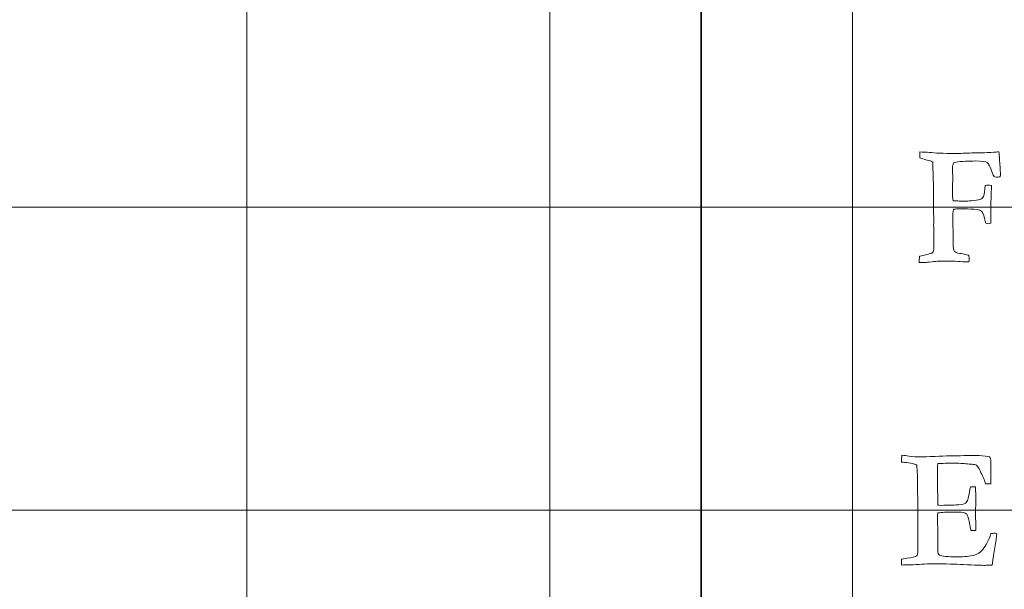
# Model space of a CAD drawing. Units: inches. Extents: x 0 to 60, y 0 to 36.
# Drawn here: x 22.7 to 24.6, y 33.7 to 34.9 of the extents above; entities that cross this region are included whole.
import ezdxf
from ezdxf.lldxf.tags import DXFTag

# ---------------------------------------------------------------- set-up
doc = ezdxf.new("R2010")
doc.units = ezdxf.units.IN
doc.header["$MEASUREMENT"] = 0
doc.layers.add('1', color=7, linetype='CONTINUOUS', true_color=0xffffff)
doc.layers.add('Top$2', color=7, linetype='CONTINUOUS', true_color=0xffffff)
tags = doc.linetypes.add('DASHED', pattern=[25.72, 12.86, -12.86]).pattern_tags.tags
tags[6:7] = [DXFTag(74, 4), DXFTag(75, 0), DXFTag(340, '0'), DXFTag(46, 0.0), DXFTag(50, 0.0), DXFTag(44, 0.0), DXFTag(45, 0.0)]
tags[4:5] = [DXFTag(74, 4), DXFTag(75, 0), DXFTag(340, '0'), DXFTag(46, 0.0), DXFTag(50, 0.0), DXFTag(44, 0.0), DXFTag(45, 0.0)]

# ---------------------------------------------------------------- blocks, each defined once
blk = doc.blocks.new('00217NBA')
at = {"layer": '1', "color": 9, "linetype": 'Continuous', "lineweight": 18}
for p, q in [((23.1, 0.3), (23.1, 35.7)), ((23.7, 0.3), (23.7, 35.7)), ((24.3, 0.3), (24.3, 35.7)), ((59.7, 34.5), (0.4, 34.5)), ((59.7, 33.9), (0.4, 33.9))]:
    blk.add_line(p, q, dxfattribs=at)
at = {"layer": '1', "color": 18, "linetype": 'DASHED', "lineweight": 35, "ltscale": 1.75}
blk.add_line((24, 35.7), (24, 0.3), dxfattribs=at)
at = {"layer": '1', "color": 251, "linetype": 'Continuous', "lineweight": 18}
for points, knots in [([(24.4446, 34.3905), (24.4385, 34.3905), (24.4344, 34.3906), (24.4321, 34.3907), (24.4322, 34.3947), (24.4323, 34.3988), (24.4323, 34.4028), (24.4344, 34.4033), (24.4379, 34.4042), (24.4475, 34.4064), (24.4523, 34.4077), (24.4571, 34.4091), (24.458, 34.4098), (24.4589, 34.4105), (24.4598, 34.4111), (24.4607, 34.4156), (24.4612, 34.4202), (24.4612, 34.4252), (24.4612, 34.4256), (24.4612, 34.4259), (24.461, 34.4388), (24.4608, 34.4517), (24.4606, 34.4646), (24.4607, 34.47), (24.4607, 34.4754), (24.4607, 34.4808), (24.4606, 34.4888), (24.4604, 34.4968), (24.4602, 34.5048), (24.4603, 34.5143), (24.4604, 34.5237), (24.4605, 34.5332), (24.4599, 34.5519), (24.4593, 34.5706), (24.4588, 34.5893), (24.4573, 34.5909), (24.4528, 34.5925), (24.4451, 34.594), (24.4432, 34.5945), (24.4405, 34.5953), (24.4369, 34.5967), (24.4358, 34.5971), (24.4346, 34.5974), (24.4335, 34.5977), (24.4335, 34.6016), (24.4335, 34.6055), (24.4335, 34.6094), (24.4397, 34.6091), (24.4459, 34.6089), (24.4522, 34.6086), (24.4634, 34.6073), (24.4801, 34.6066), (24.513, 34.6066), (24.5245, 34.6069), (24.5365, 34.6076), (24.5373, 34.6077), (24.5382, 34.6077), (24.5391, 34.6078), (24.5414, 34.6077), (24.5437, 34.6077), (24.5461, 34.6076), (24.547, 34.6077), (24.5479, 34.6077), (24.5489, 34.6078), (24.5508, 34.6078), (24.5528, 34.6078), (24.5548, 34.6078), (24.5632, 34.6081), (24.5716, 34.6084), (24.5801, 34.6088), (24.5812, 34.6088), (24.5827, 34.6088), (24.5864, 34.6094), (24.5881, 34.6095), (24.5897, 34.6096), (24.5903, 34.6063), (24.5906, 34.6029), (24.5908, 34.5995), (24.5915, 34.5891), (24.5922, 34.5786), (24.5929, 34.5681), (24.5929, 34.5647), (24.5927, 34.5621), (24.5921, 34.5604), (24.5887, 34.5598), (24.5862, 34.5595), (24.5827, 34.5595), (24.5812, 34.56), (24.5801, 34.561), (24.5795, 34.5617), (24.5784, 34.5642), (24.5768, 34.5686), (24.5729, 34.5798), (24.5695, 34.5865), (24.5668, 34.5886), (24.564, 34.5906), (24.5562, 34.5917), (24.5435, 34.5917), (24.537, 34.5915), (24.5305, 34.5912), (24.524, 34.591), (24.5157, 34.5909), (24.5092, 34.5903), (24.5044, 34.5893), (24.5034, 34.5891), (24.5018, 34.5886), (24.4999, 34.5877), (24.4987, 34.5851), (24.498, 34.5818), (24.498, 34.5778), (24.4982, 34.5711), (24.4983, 34.5645), (24.4984, 34.5578), (24.4983, 34.5502), (24.4982, 34.5426), (24.498, 34.535), (24.498, 34.5235), (24.4984, 34.5163), (24.499, 34.5136), (24.4999, 34.5129), (24.5006, 34.5126), (24.5011, 34.5124), (24.5045, 34.5124), (24.5078, 34.5124), (24.5112, 34.5123), (24.5168, 34.5123), (24.5225, 34.5123), (24.5281, 34.5123), (24.5319, 34.5122), (24.5377, 34.5127), (24.5509, 34.5146), (24.5542, 34.5155), (24.5554, 34.5165), (24.5577, 34.5183), (24.5592, 34.5205), (24.5613, 34.526), (24.5619, 34.5327), (24.5624, 34.5433), (24.5629, 34.5433), (24.5642, 34.5433), (24.5662, 34.5435), (24.5676, 34.5436), (24.5685, 34.5436), (24.5699, 34.5436), (24.5721, 34.5435), (24.5751, 34.5431), (24.5748, 34.5342), (24.5746, 34.5252), (24.5743, 34.5163), (24.5742, 34.5106), (24.574, 34.5057), (24.5738, 34.5016), (24.5738, 34.5004), (24.5739, 34.4991), (24.574, 34.4979), (24.5741, 34.4968), (24.5742, 34.4885), (24.5742, 34.4721), (24.5741, 34.4704), (24.574, 34.4681), (24.5722, 34.4677), (24.5708, 34.4674), (24.569, 34.4674), (24.5672, 34.4677), (24.5643, 34.4684), (24.5634, 34.4705), (24.5625, 34.4736), (24.5593, 34.4864), (24.5569, 34.4916), (24.5544, 34.493), (24.5499, 34.4957), (24.5356, 34.497), (24.5082, 34.497), (24.5042, 34.4967), (24.4996, 34.4959), (24.4989, 34.4912), (24.4986, 34.4858), (24.4986, 34.4797), (24.4988, 34.4629), (24.4991, 34.4462), (24.4994, 34.4201), (24.5002, 34.4145), (24.5018, 34.4123), (24.5029, 34.411), (24.5064, 34.4096), (24.5124, 34.4083), (24.5134, 34.4082), (24.5143, 34.4081), (24.5153, 34.408), (24.5195, 34.4076), (24.5232, 34.4069), (24.5264, 34.4058), (24.5277, 34.4055), (24.5289, 34.4051), (24.5302, 34.4048), (24.5306, 34.4019), (24.5308, 34.3996), (24.5308, 34.3964), (24.5306, 34.3943), (24.5304, 34.3917), (24.5295, 34.3918), (24.5286, 34.3918), (24.5277, 34.3919), (24.5262, 34.3918), (24.5248, 34.3918), (24.5233, 34.3917), (24.5166, 34.3921), (24.51, 34.3925), (24.5033, 34.3929), (24.501, 34.393), (24.4904, 34.393), (24.4665, 34.393), (24.4615, 34.3927), (24.4568, 34.392), (24.4493, 34.391), (24.4453, 34.3905), (24.4446, 34.3905)], [0, 0, 0, 0, 0.012486, 0.012486, 0.012486, 0.024483, 0.024483, 0.024483, 0.035055, 0.035055, 0.045626, 0.045626, 0.045626, 0.048689, 0.048689, 0.048689, 0.061286, 0.061286, 0.062181, 0.062181, 0.062181, 0.097371, 0.097371, 0.097371, 0.112166, 0.112166, 0.112166, 0.133934, 0.133934, 0.133934, 0.159811, 0.159811, 0.159811, 0.210843, 0.210843, 0.210843, 0.224159, 0.224159, 0.224159, 0.231978, 0.231978, 0.231978, 0.235194, 0.235194, 0.235194, 0.245818, 0.245818, 0.245818, 0.262789, 0.262789, 0.262789, 0.308171, 0.308171, 0.330973, 0.330973, 0.330973, 0.333326, 0.333326, 0.333326, 0.339479, 0.339479, 0.339479, 0.341973, 0.341973, 0.341973, 0.347231, 0.347231, 0.347231, 0.369644, 0.369644, 0.369644, 0.3736, 0.3736, 0.377671, 0.377671, 0.377671, 0.386627, 0.386627, 0.386627, 0.414544, 0.414544, 0.414544, 0.42145, 0.42145, 0.42145, 0.428106, 0.428106, 0.436093, 0.436093, 0.436093, 0.443428, 0.443428, 0.443428, 0.463569, 0.463569, 0.463569, 0.484719, 0.484719, 0.484719, 0.502127, 0.502127, 0.502127, 0.519756, 0.519756, 0.519756, 0.524039, 0.524039, 0.524039, 0.533122, 0.533122, 0.533122, 0.550899, 0.550899, 0.550899, 0.571255, 0.571255, 0.571255, 0.590417, 0.590417, 0.590417, 0.592606, 0.592606, 0.592606, 0.601542, 0.601542, 0.601542, 0.61667, 0.61667, 0.61667, 0.632252, 0.632252, 0.643055, 0.643055, 0.643055, 0.650624, 0.650624, 0.658347, 0.658347, 0.658347, 0.661711, 0.661711, 0.661711, 0.664094, 0.664094, 0.669125, 0.669125, 0.669125, 0.692693, 0.692693, 0.692693, 0.705698, 0.705698, 0.705698, 0.708913, 0.708913, 0.708913, 0.730757, 0.730757, 0.732184, 0.732184, 0.732184, 0.735956, 0.735956, 0.738735, 0.738735, 0.738735, 0.747178, 0.747178, 0.765631, 0.765631, 0.765631, 0.803452, 0.803452, 0.808986, 0.808986, 0.808986, 0.82322, 0.82322, 0.82322, 0.867068, 0.867068, 0.891403, 0.891403, 0.891403, 0.901505, 0.901505, 0.901505, 0.904042, 0.904042, 0.904042, 0.914063, 0.914063, 0.914063, 0.917539, 0.917539, 0.917539, 0.923489, 0.923489, 0.929678, 0.929678, 0.929678, 0.932066, 0.932066, 0.932066, 0.935901, 0.935901, 0.935901, 0.953639, 0.953639, 0.953639, 0.981531, 0.981531, 0.98923, 0.98923, 0.98923, 1, 1, 1, 1]), ([(24.3968, 33.9952), (24.3971, 33.9997), (24.3973, 34.0041), (24.3975, 34.0086), (24.4029, 34.0083), (24.4076, 34.0078), (24.419, 34.0058), (24.4275, 34.0053), (24.4407, 34.0053), (24.4495, 34.0056), (24.4845, 34.0073), (24.5034, 34.0078), (24.5204, 34.0078), (24.5289, 34.0079), (24.5374, 34.008), (24.546, 34.0081), (24.5517, 34.0081), (24.5602, 34.0073), (24.5714, 34.0056), (24.5731, 34.0033), (24.5739, 34.0003), (24.5739, 33.985), (24.5739, 33.9735), (24.5739, 33.9621), (24.574, 33.9597), (24.5741, 33.9574), (24.5742, 33.9551), (24.5742, 33.9545), (24.5741, 33.9535), (24.574, 33.9521), (24.5721, 33.952), (24.5702, 33.9519), (24.5683, 33.9518), (24.5675, 33.9518), (24.5659, 33.9519), (24.5634, 33.9521), (24.5626, 33.9544), (24.5615, 33.9577), (24.5601, 33.9621), (24.5582, 33.966), (24.5563, 33.97), (24.5544, 33.9739), (24.5523, 33.9789), (24.5492, 33.9841), (24.5454, 33.9893), (24.5431, 33.9901), (24.54, 33.9906), (24.5364, 33.9907), (24.5354, 33.9908), (24.5326, 33.9911), (24.5277, 33.9915), (24.519, 33.9924), (24.5096, 33.9928), (24.488, 33.9928), (24.4778, 33.9926), (24.4687, 33.9922), (24.4684, 33.9894), (24.4683, 33.9784), (24.4683, 33.9592), (24.4684, 33.9498), (24.4685, 33.9404), (24.4686, 33.931), (24.4686, 33.924), (24.4686, 33.917), (24.4686, 33.9099), (24.4709, 33.9096), (24.4729, 33.9094), (24.4915, 33.9094), (24.5035, 33.9099), (24.5178, 33.9114), (24.5222, 33.9125), (24.5256, 33.9153), (24.5271, 33.9177), (24.5284, 33.9212), (24.5293, 33.9236), (24.5309, 33.9318), (24.5334, 33.9458), (24.534, 33.9458), (24.5346, 33.9459), (24.5352, 33.946), (24.538, 33.9459), (24.5407, 33.9458), (24.5434, 33.9458), (24.5438, 33.9359), (24.544, 33.9283), (24.544, 33.9114), (24.5439, 33.9039), (24.5437, 33.9006), (24.5436, 33.8972), (24.5435, 33.8946), (24.5435, 33.8897), (24.5437, 33.8849), (24.5442, 33.8715), (24.5444, 33.8666), (24.5444, 33.8622), (24.5444, 33.861), (24.5444, 33.8597), (24.541, 33.8597), (24.5377, 33.8597), (24.5344, 33.8597), (24.534, 33.8615), (24.5333, 33.8652), (24.5322, 33.8708), (24.5304, 33.8812), (24.5287, 33.8876), (24.5272, 33.8902), (24.5261, 33.8922), (24.5241, 33.8937), (24.5196, 33.8955), (24.5127, 33.8959), (24.5006, 33.8959), (24.4864, 33.8959), (24.4757, 33.8954), (24.4686, 33.8945), (24.4685, 33.8916), (24.4684, 33.8898), (24.4684, 33.8756), (24.4686, 33.8645), (24.469, 33.8557), (24.4689, 33.8437), (24.4688, 33.8316), (24.4687, 33.8195), (24.4687, 33.8153), (24.47, 33.8124), (24.4725, 33.8108), (24.4764, 33.8085), (24.4882, 33.8073), (24.5211, 33.8073), (24.5321, 33.8085), (24.5413, 33.8108), (24.5476, 33.8125), (24.5532, 33.8162), (24.5579, 33.8221), (24.5643, 33.8295), (24.5697, 33.84), (24.5739, 33.8535), (24.5768, 33.8538), (24.5792, 33.854), (24.5821, 33.854), (24.5837, 33.854), (24.5858, 33.8538), (24.5855, 33.8511), (24.5853, 33.8487), (24.585, 33.8468), (24.5848, 33.8451), (24.5845, 33.8435), (24.5824, 33.8312), (24.5807, 33.8207), (24.579, 33.8101), (24.5782, 33.8038), (24.5773, 33.7974), (24.5765, 33.791), (24.5703, 33.7907), (24.5655, 33.7905), (24.5567, 33.7905), (24.5426, 33.7911), (24.5036, 33.793), (24.4842, 33.7934), (24.4502, 33.7934), (24.4363, 33.7929), (24.4199, 33.7917), (24.4179, 33.7917), (24.4159, 33.7917), (24.4139, 33.7917), (24.4082, 33.7915), (24.4025, 33.7913), (24.3968, 33.791), (24.3968, 33.7949), (24.3968, 33.7987), (24.3968, 33.8026), (24.3986, 33.8032), (24.4022, 33.8038), (24.4174, 33.8057), (24.4242, 33.8075), (24.4279, 33.8098), (24.4289, 33.813), (24.4295, 33.8171), (24.4295, 33.8239), (24.4294, 33.8271), (24.4293, 33.8317), (24.4293, 33.8335), (24.4294, 33.8352), (24.4295, 33.8369), (24.4293, 33.858), (24.4292, 33.879), (24.429, 33.9001), (24.4291, 33.9064), (24.4291, 33.9127), (24.4292, 33.919), (24.4289, 33.9279), (24.4287, 33.9368), (24.4284, 33.9458), (24.4285, 33.9521), (24.4286, 33.9584), (24.4286, 33.9647), (24.4282, 33.9716), (24.4278, 33.9785), (24.4273, 33.9855), (24.4273, 33.986), (24.4272, 33.9872), (24.4271, 33.9888), (24.4261, 33.9901), (24.4247, 33.9908), (24.4228, 33.9912), (24.4218, 33.9914), (24.4203, 33.9918), (24.4132, 33.9936), (24.4081, 33.9943), (24.403, 33.9945), (24.4013, 33.9946), (24.3992, 33.9948), (24.3968, 33.9952)], [0, 0, 0, 0, 0.013623, 0.013623, 0.013623, 0.027932, 0.027932, 0.05516, 0.05516, 0.064579, 0.064579, 0.078654, 0.078654, 0.078654, 0.093396, 0.093396, 0.093396, 0.108128, 0.108128, 0.108128, 0.113637, 0.113637, 0.13044, 0.13044, 0.13044, 0.134333, 0.134333, 0.134333, 0.136033, 0.136033, 0.136033, 0.139288, 0.139288, 0.139288, 0.142007, 0.142007, 0.142007, 0.147912, 0.147912, 0.147912, 0.155305, 0.155305, 0.155305, 0.16538, 0.16538, 0.16538, 0.170527, 0.170527, 0.170527, 0.175409, 0.175409, 0.175409, 0.191325, 0.191325, 0.209504, 0.209504, 0.209504, 0.228181, 0.228181, 0.228181, 0.244086, 0.244086, 0.244086, 0.256014, 0.256014, 0.256014, 0.259441, 0.259441, 0.293495, 0.293495, 0.327581, 0.327581, 0.361667, 0.361667, 0.361667, 0.379229, 0.379229, 0.379229, 0.380494, 0.380494, 0.380494, 0.386232, 0.386232, 0.386232, 0.402039, 0.402039, 0.438087, 0.438087, 0.438087, 0.443842, 0.443842, 0.453049, 0.453049, 0.46226, 0.46226, 0.465685, 0.465685, 0.465685, 0.472983, 0.472983, 0.472983, 0.481189, 0.481189, 0.481189, 0.495863, 0.495863, 0.495863, 0.501229, 0.501229, 0.505182, 0.505182, 0.505182, 0.528061, 0.528061, 0.528061, 0.532094, 0.532094, 0.593155, 0.593155, 0.593155, 0.620689, 0.620689, 0.620689, 0.628282, 0.628282, 0.628282, 0.655582, 0.655582, 0.673612, 0.673612, 0.673612, 0.688976, 0.688976, 0.688976, 0.71572, 0.71572, 0.71572, 0.721156, 0.721156, 0.724025, 0.724025, 0.724025, 0.729344, 0.729344, 0.729344, 0.733176, 0.733176, 0.757298, 0.757298, 0.757298, 0.771782, 0.771782, 0.771782, 0.782741, 0.782741, 0.798697, 0.798697, 0.809924, 0.809924, 0.815498, 0.815498, 0.815498, 0.819586, 0.819586, 0.819586, 0.831388, 0.831388, 0.831388, 0.839354, 0.839354, 0.839354, 0.846884, 0.846884, 0.860555, 0.860555, 0.860555, 0.869086, 0.869086, 0.872325, 0.872325, 0.872325, 0.875903, 0.875903, 0.875903, 0.919199, 0.919199, 0.919199, 0.932166, 0.932166, 0.932166, 0.950568, 0.950568, 0.950568, 0.963536, 0.963536, 0.963536, 0.977822, 0.977822, 0.977822, 0.980113, 0.980113, 0.980113, 0.983524, 0.983524, 0.983524, 0.986512, 0.986512, 0.995729, 0.995729, 0.995729, 1, 1, 1, 1])]:
    blk.add_open_spline(points, degree=3, knots=knots, dxfattribs=at)

msp = doc.modelspace()

# ---------------------------------------------------------------- linework, layer by layer
at = {"layer": 'Top$2', "color": 9, "linetype": 'Continuous', "lineweight": 18}
for p, q in [((23.1, 0.3), (23.1, 35.7)), ((23.7, 0.3), (23.7, 35.7)), ((24.3, 0.3), (24.3, 35.7)), ((59.7, 34.5), (0.4, 34.5)), ((59.7, 33.9), (0.4, 33.9))]:
    msp.add_line(p, q, dxfattribs=at)
at = {"layer": 'Top$2', "color": 18, "linetype": 'DASHED', "lineweight": 35, "ltscale": 1.75}
msp.add_line((24, 35.7), (24, 0.3), dxfattribs=at)
at = {"layer": 'Top$2', "color": 251, "linetype": 'Continuous', "lineweight": 18}
for points, knots in [([(24.4446, 34.3905), (24.4385, 34.3905), (24.4344, 34.3906), (24.4321, 34.3907), (24.4322, 34.3947), (24.4323, 34.3988), (24.4323, 34.4028), (24.4344, 34.4033), (24.4379, 34.4042), (24.4475, 34.4064), (24.4523, 34.4077), (24.4571, 34.4091), (24.458, 34.4098), (24.4589, 34.4105), (24.4598, 34.4111), (24.4607, 34.4156), (24.4612, 34.4202), (24.4612, 34.4252), (24.4612, 34.4256), (24.4612, 34.4259), (24.461, 34.4388), (24.4608, 34.4517), (24.4606, 34.4646), (24.4607, 34.47), (24.4607, 34.4754), (24.4607, 34.4808), (24.4606, 34.4888), (24.4604, 34.4968), (24.4602, 34.5048), (24.4603, 34.5143), (24.4604, 34.5237), (24.4605, 34.5332), (24.4599, 34.5519), (24.4593, 34.5706), (24.4588, 34.5893), (24.4573, 34.5909), (24.4528, 34.5925), (24.4451, 34.594), (24.4432, 34.5945), (24.4405, 34.5953), (24.4369, 34.5967), (24.4358, 34.5971), (24.4346, 34.5974), (24.4335, 34.5977), (24.4335, 34.6016), (24.4335, 34.6055), (24.4335, 34.6094), (24.4397, 34.6091), (24.4459, 34.6089), (24.4522, 34.6086), (24.4634, 34.6073), (24.4801, 34.6066), (24.513, 34.6066), (24.5245, 34.6069), (24.5365, 34.6076), (24.5373, 34.6077), (24.5382, 34.6077), (24.5391, 34.6078), (24.5414, 34.6077), (24.5437, 34.6077), (24.5461, 34.6076), (24.547, 34.6077), (24.5479, 34.6077), (24.5489, 34.6078), (24.5508, 34.6078), (24.5528, 34.6078), (24.5548, 34.6078), (24.5632, 34.6081), (24.5716, 34.6084), (24.5801, 34.6088), (24.5812, 34.6088), (24.5827, 34.6088), (24.5864, 34.6094), (24.5881, 34.6095), (24.5897, 34.6096), (24.5903, 34.6063), (24.5906, 34.6029), (24.5908, 34.5995), (24.5915, 34.5891), (24.5922, 34.5786), (24.5929, 34.5681), (24.5929, 34.5647), (24.5927, 34.5621), (24.5921, 34.5604), (24.5887, 34.5598), (24.5862, 34.5595), (24.5827, 34.5595), (24.5812, 34.56), (24.5801, 34.561), (24.5795, 34.5617), (24.5784, 34.5642), (24.5768, 34.5686), (24.5729, 34.5798), (24.5695, 34.5865), (24.5668, 34.5886), (24.564, 34.5906), (24.5562, 34.5917), (24.5435, 34.5917), (24.537, 34.5915), (24.5305, 34.5912), (24.524, 34.591), (24.5157, 34.5909), (24.5092, 34.5903), (24.5044, 34.5893), (24.5034, 34.5891), (24.5018, 34.5886), (24.4999, 34.5877), (24.4987, 34.5851), (24.498, 34.5818), (24.498, 34.5778), (24.4982, 34.5711), (24.4983, 34.5645), (24.4984, 34.5578), (24.4983, 34.5502), (24.4982, 34.5426), (24.498, 34.535), (24.498, 34.5235), (24.4984, 34.5163), (24.499, 34.5136), (24.4999, 34.5129), (24.5006, 34.5126), (24.5011, 34.5124), (24.5045, 34.5124), (24.5078, 34.5124), (24.5112, 34.5123), (24.5168, 34.5123), (24.5225, 34.5123), (24.5281, 34.5123), (24.5319, 34.5122), (24.5377, 34.5127), (24.5509, 34.5146), (24.5542, 34.5155), (24.5554, 34.5165), (24.5577, 34.5183), (24.5592, 34.5205), (24.5613, 34.526), (24.5619, 34.5327), (24.5624, 34.5433), (24.5629, 34.5433), (24.5642, 34.5433), (24.5662, 34.5435), (24.5676, 34.5436), (24.5685, 34.5436), (24.5699, 34.5436), (24.5721, 34.5435), (24.5751, 34.5431), (24.5748, 34.5342), (24.5746, 34.5252), (24.5743, 34.5163), (24.5742, 34.5106), (24.574, 34.5057), (24.5738, 34.5016), (24.5738, 34.5004), (24.5739, 34.4991), (24.574, 34.4979), (24.5741, 34.4968), (24.5742, 34.4885), (24.5742, 34.4721), (24.5741, 34.4704), (24.574, 34.4681), (24.5722, 34.4677), (24.5708, 34.4674), (24.569, 34.4674), (24.5672, 34.4677), (24.5643, 34.4684), (24.5634, 34.4705), (24.5625, 34.4736), (24.5593, 34.4864), (24.5569, 34.4916), (24.5544, 34.493), (24.5499, 34.4957), (24.5356, 34.497), (24.5082, 34.497), (24.5042, 34.4967), (24.4996, 34.4959), (24.4989, 34.4912), (24.4986, 34.4858), (24.4986, 34.4797), (24.4988, 34.4629), (24.4991, 34.4462), (24.4994, 34.4201), (24.5002, 34.4145), (24.5018, 34.4123), (24.5029, 34.411), (24.5064, 34.4096), (24.5124, 34.4083), (24.5134, 34.4082), (24.5143, 34.4081), (24.5153, 34.408), (24.5195, 34.4076), (24.5232, 34.4069), (24.5264, 34.4058), (24.5277, 34.4055), (24.5289, 34.4051), (24.5302, 34.4048), (24.5306, 34.4019), (24.5308, 34.3996), (24.5308, 34.3964), (24.5306, 34.3943), (24.5304, 34.3917), (24.5295, 34.3918), (24.5286, 34.3918), (24.5277, 34.3919), (24.5262, 34.3918), (24.5248, 34.3918), (24.5233, 34.3917), (24.5166, 34.3921), (24.51, 34.3925), (24.5033, 34.3929), (24.501, 34.393), (24.4904, 34.393), (24.4665, 34.393), (24.4615, 34.3927), (24.4568, 34.392), (24.4493, 34.391), (24.4453, 34.3905), (24.4446, 34.3905)], [0, 0, 0, 0, 0.012486, 0.012486, 0.012486, 0.024483, 0.024483, 0.024483, 0.035055, 0.035055, 0.045626, 0.045626, 0.045626, 0.048689, 0.048689, 0.048689, 0.061286, 0.061286, 0.062181, 0.062181, 0.062181, 0.097371, 0.097371, 0.097371, 0.112166, 0.112166, 0.112166, 0.133934, 0.133934, 0.133934, 0.159811, 0.159811, 0.159811, 0.210843, 0.210843, 0.210843, 0.224159, 0.224159, 0.224159, 0.231978, 0.231978, 0.231978, 0.235194, 0.235194, 0.235194, 0.245818, 0.245818, 0.245818, 0.262789, 0.262789, 0.262789, 0.308171, 0.308171, 0.330973, 0.330973, 0.330973, 0.333326, 0.333326, 0.333326, 0.339479, 0.339479, 0.339479, 0.341973, 0.341973, 0.341973, 0.347231, 0.347231, 0.347231, 0.369644, 0.369644, 0.369644, 0.3736, 0.3736, 0.377671, 0.377671, 0.377671, 0.386627, 0.386627, 0.386627, 0.414544, 0.414544, 0.414544, 0.42145, 0.42145, 0.42145, 0.428106, 0.428106, 0.436093, 0.436093, 0.436093, 0.443428, 0.443428, 0.443428, 0.463569, 0.463569, 0.463569, 0.484719, 0.484719, 0.484719, 0.502127, 0.502127, 0.502127, 0.519756, 0.519756, 0.519756, 0.524039, 0.524039, 0.524039, 0.533122, 0.533122, 0.533122, 0.550899, 0.550899, 0.550899, 0.571255, 0.571255, 0.571255, 0.590417, 0.590417, 0.590417, 0.592606, 0.592606, 0.592606, 0.601542, 0.601542, 0.601542, 0.61667, 0.61667, 0.61667, 0.632252, 0.632252, 0.643055, 0.643055, 0.643055, 0.650624, 0.650624, 0.658347, 0.658347, 0.658347, 0.661711, 0.661711, 0.661711, 0.664094, 0.664094, 0.669125, 0.669125, 0.669125, 0.692693, 0.692693, 0.692693, 0.705698, 0.705698, 0.705698, 0.708913, 0.708913, 0.708913, 0.730757, 0.730757, 0.732184, 0.732184, 0.732184, 0.735956, 0.735956, 0.738735, 0.738735, 0.738735, 0.747178, 0.747178, 0.765631, 0.765631, 0.765631, 0.803452, 0.803452, 0.808986, 0.808986, 0.808986, 0.82322, 0.82322, 0.82322, 0.867068, 0.867068, 0.891403, 0.891403, 0.891403, 0.901505, 0.901505, 0.901505, 0.904042, 0.904042, 0.904042, 0.914063, 0.914063, 0.914063, 0.917539, 0.917539, 0.917539, 0.923489, 0.923489, 0.929678, 0.929678, 0.929678, 0.932066, 0.932066, 0.932066, 0.935901, 0.935901, 0.935901, 0.953639, 0.953639, 0.953639, 0.981531, 0.981531, 0.98923, 0.98923, 0.98923, 1, 1, 1, 1]), ([(24.3968, 33.9952), (24.3971, 33.9997), (24.3973, 34.0041), (24.3975, 34.0086), (24.4029, 34.0083), (24.4076, 34.0078), (24.419, 34.0058), (24.4275, 34.0053), (24.4407, 34.0053), (24.4495, 34.0056), (24.4845, 34.0073), (24.5034, 34.0078), (24.5204, 34.0078), (24.5289, 34.0079), (24.5374, 34.008), (24.546, 34.0081), (24.5517, 34.0081), (24.5602, 34.0073), (24.5714, 34.0056), (24.5731, 34.0033), (24.5739, 34.0003), (24.5739, 33.985), (24.5739, 33.9735), (24.5739, 33.9621), (24.574, 33.9597), (24.5741, 33.9574), (24.5742, 33.9551), (24.5742, 33.9545), (24.5741, 33.9535), (24.574, 33.9521), (24.5721, 33.952), (24.5702, 33.9519), (24.5683, 33.9518), (24.5675, 33.9518), (24.5659, 33.9519), (24.5634, 33.9521), (24.5626, 33.9544), (24.5615, 33.9577), (24.5601, 33.9621), (24.5582, 33.966), (24.5563, 33.97), (24.5544, 33.9739), (24.5523, 33.9789), (24.5492, 33.9841), (24.5454, 33.9893), (24.5431, 33.9901), (24.54, 33.9906), (24.5364, 33.9907), (24.5354, 33.9908), (24.5326, 33.9911), (24.5277, 33.9915), (24.519, 33.9924), (24.5096, 33.9928), (24.488, 33.9928), (24.4778, 33.9926), (24.4687, 33.9922), (24.4684, 33.9894), (24.4683, 33.9784), (24.4683, 33.9592), (24.4684, 33.9498), (24.4685, 33.9404), (24.4686, 33.931), (24.4686, 33.924), (24.4686, 33.917), (24.4686, 33.9099), (24.4709, 33.9096), (24.4729, 33.9094), (24.4915, 33.9094), (24.5035, 33.9099), (24.5178, 33.9114), (24.5222, 33.9125), (24.5256, 33.9153), (24.5271, 33.9177), (24.5284, 33.9212), (24.5293, 33.9236), (24.5309, 33.9318), (24.5334, 33.9458), (24.534, 33.9458), (24.5346, 33.9459), (24.5352, 33.946), (24.538, 33.9459), (24.5407, 33.9458), (24.5434, 33.9458), (24.5438, 33.9359), (24.544, 33.9283), (24.544, 33.9114), (24.5439, 33.9039), (24.5437, 33.9006), (24.5436, 33.8972), (24.5435, 33.8946), (24.5435, 33.8897), (24.5437, 33.8849), (24.5442, 33.8715), (24.5444, 33.8666), (24.5444, 33.8622), (24.5444, 33.861), (24.5444, 33.8597), (24.541, 33.8597), (24.5377, 33.8597), (24.5344, 33.8597), (24.534, 33.8615), (24.5333, 33.8652), (24.5322, 33.8708), (24.5304, 33.8812), (24.5287, 33.8876), (24.5272, 33.8902), (24.5261, 33.8922), (24.5241, 33.8937), (24.5196, 33.8955), (24.5127, 33.8959), (24.5006, 33.8959), (24.4864, 33.8959), (24.4757, 33.8954), (24.4686, 33.8945), (24.4685, 33.8916), (24.4684, 33.8898), (24.4684, 33.8756), (24.4686, 33.8645), (24.469, 33.8557), (24.4689, 33.8437), (24.4688, 33.8316), (24.4687, 33.8195), (24.4687, 33.8153), (24.47, 33.8124), (24.4725, 33.8108), (24.4764, 33.8085), (24.4882, 33.8073), (24.5211, 33.8073), (24.5321, 33.8085), (24.5413, 33.8108), (24.5476, 33.8125), (24.5532, 33.8162), (24.5579, 33.8221), (24.5643, 33.8295), (24.5697, 33.84), (24.5739, 33.8535), (24.5768, 33.8538), (24.5792, 33.854), (24.5821, 33.854), (24.5837, 33.854), (24.5858, 33.8538), (24.5855, 33.8511), (24.5853, 33.8487), (24.585, 33.8468), (24.5848, 33.8451), (24.5845, 33.8435), (24.5824, 33.8312), (24.5807, 33.8207), (24.579, 33.8101), (24.5782, 33.8038), (24.5773, 33.7974), (24.5765, 33.791), (24.5703, 33.7907), (24.5655, 33.7905), (24.5567, 33.7905), (24.5426, 33.7911), (24.5036, 33.793), (24.4842, 33.7934), (24.4502, 33.7934), (24.4363, 33.7929), (24.4199, 33.7917), (24.4179, 33.7917), (24.4159, 33.7917), (24.4139, 33.7917), (24.4082, 33.7915), (24.4025, 33.7913), (24.3968, 33.791), (24.3968, 33.7949), (24.3968, 33.7987), (24.3968, 33.8026), (24.3986, 33.8032), (24.4022, 33.8038), (24.4174, 33.8057), (24.4242, 33.8075), (24.4279, 33.8098), (24.4289, 33.813), (24.4295, 33.8171), (24.4295, 33.8239), (24.4294, 33.8271), (24.4293, 33.8317), (24.4293, 33.8335), (24.4294, 33.8352), (24.4295, 33.8369), (24.4293, 33.858), (24.4292, 33.879), (24.429, 33.9001), (24.4291, 33.9064), (24.4291, 33.9127), (24.4292, 33.919), (24.4289, 33.9279), (24.4287, 33.9368), (24.4284, 33.9458), (24.4285, 33.9521), (24.4286, 33.9584), (24.4286, 33.9647), (24.4282, 33.9716), (24.4278, 33.9785), (24.4273, 33.9855), (24.4273, 33.986), (24.4272, 33.9872), (24.4271, 33.9888), (24.4261, 33.9901), (24.4247, 33.9908), (24.4228, 33.9912), (24.4218, 33.9914), (24.4203, 33.9918), (24.4132, 33.9936), (24.4081, 33.9943), (24.403, 33.9945), (24.4013, 33.9946), (24.3992, 33.9948), (24.3968, 33.9952)], [0, 0, 0, 0, 0.013623, 0.013623, 0.013623, 0.027932, 0.027932, 0.05516, 0.05516, 0.064579, 0.064579, 0.078654, 0.078654, 0.078654, 0.093396, 0.093396, 0.093396, 0.108128, 0.108128, 0.108128, 0.113637, 0.113637, 0.13044, 0.13044, 0.13044, 0.134333, 0.134333, 0.134333, 0.136033, 0.136033, 0.136033, 0.139288, 0.139288, 0.139288, 0.142007, 0.142007, 0.142007, 0.147912, 0.147912, 0.147912, 0.155305, 0.155305, 0.155305, 0.16538, 0.16538, 0.16538, 0.170527, 0.170527, 0.170527, 0.175409, 0.175409, 0.175409, 0.191325, 0.191325, 0.209504, 0.209504, 0.209504, 0.228181, 0.228181, 0.228181, 0.244086, 0.244086, 0.244086, 0.256014, 0.256014, 0.256014, 0.259441, 0.259441, 0.293495, 0.293495, 0.327581, 0.327581, 0.361667, 0.361667, 0.361667, 0.379229, 0.379229, 0.379229, 0.380494, 0.380494, 0.380494, 0.386232, 0.386232, 0.386232, 0.402039, 0.402039, 0.438087, 0.438087, 0.438087, 0.443842, 0.443842, 0.453049, 0.453049, 0.46226, 0.46226, 0.465685, 0.465685, 0.465685, 0.472983, 0.472983, 0.472983, 0.481189, 0.481189, 0.481189, 0.495863, 0.495863, 0.495863, 0.501229, 0.501229, 0.505182, 0.505182, 0.505182, 0.528061, 0.528061, 0.528061, 0.532094, 0.532094, 0.593155, 0.593155, 0.593155, 0.620689, 0.620689, 0.620689, 0.628282, 0.628282, 0.628282, 0.655582, 0.655582, 0.673612, 0.673612, 0.673612, 0.688976, 0.688976, 0.688976, 0.71572, 0.71572, 0.71572, 0.721156, 0.721156, 0.724025, 0.724025, 0.724025, 0.729344, 0.729344, 0.729344, 0.733176, 0.733176, 0.757298, 0.757298, 0.757298, 0.771782, 0.771782, 0.771782, 0.782741, 0.782741, 0.798697, 0.798697, 0.809924, 0.809924, 0.815498, 0.815498, 0.815498, 0.819586, 0.819586, 0.819586, 0.831388, 0.831388, 0.831388, 0.839354, 0.839354, 0.839354, 0.846884, 0.846884, 0.860555, 0.860555, 0.860555, 0.869086, 0.869086, 0.872325, 0.872325, 0.872325, 0.875903, 0.875903, 0.875903, 0.919199, 0.919199, 0.919199, 0.932166, 0.932166, 0.932166, 0.950568, 0.950568, 0.950568, 0.963536, 0.963536, 0.963536, 0.977822, 0.977822, 0.977822, 0.980113, 0.980113, 0.980113, 0.983524, 0.983524, 0.983524, 0.986512, 0.986512, 0.995729, 0.995729, 0.995729, 1, 1, 1, 1])]:
    msp.add_open_spline(points, degree=3, knots=knots, dxfattribs=at)

# ---------------------------------------------------------------- block references
at = {"layer": '1', "color": 153, "linetype": 'Continuous', "lineweight": 18}
msp.add_blockref('00217NBA', (0, 0), dxfattribs=at)

doc.saveas('drawing.dxf')
